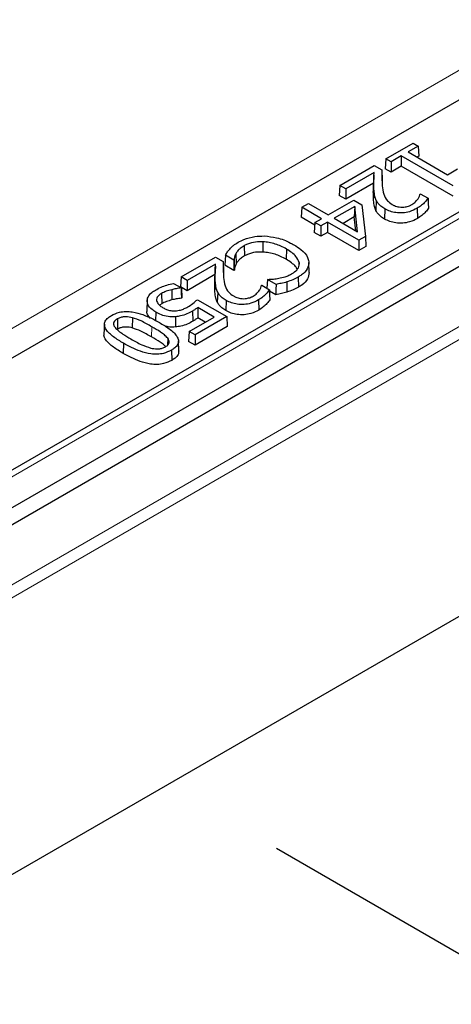
# Model space of a CAD drawing. Units: millimetres. Extents: x 0 to 420, y 0 to 297.
# Drawn here: x 313 to 321, y 122 to 139 of the extents above; entities that cross this region are included whole.
import ezdxf

# ---------------------------------------------------------------- set-up
doc = ezdxf.new("R2010")
doc.units = ezdxf.units.MM

msp = doc.modelspace()

# ---------------------------------------------------------------- linework, layer by layer
at = {"color": 8, "linetype": 'Continuous', "lineweight": 18}
for p, q in [((302.4203, 123.4701), (343.8488, 147.3863)), ((344.0505, 147.2769), (302.4203, 123.2443)), ((304.3293, 129.0554), (322.1537, 139.3452)), ((324.4022, 138.0472), (306.5778, 127.7574)), ((319.1913, 136.3914), (319.1838, 136.2163)), ((316.4166, 134.7896), (316.4091, 134.6144)), ((315.3068, 134.0077), (315.3015, 133.8297))]:
    msp.add_line(p, q, dxfattribs=at)
at = {"color": 7, "linetype": 'Continuous', "lineweight": 25}
for p, q in [((302.9252, 124.8183), (341.5134, 147.0948)), ((302.4203, 118.4031), (344.5435, 142.7203)), ((331.5131, 141.6133), (305.3485, 126.5088)), ((322.4012, 138.9691), (304.5768, 128.6793)), ((324.2237, 138.0648), (306.3993, 127.775)), ((319.398, 136.9459), (319.8733, 137.2203)), ((319.965, 137.1673), (319.786, 137.064)), ((319.8733, 137.2203), (319.965, 137.1673)), ((319.965, 137.1673), (319.9756, 136.9924)), ((319.398, 136.9459), (319.3874, 136.7709)), ((319.4897, 136.8929), (319.398, 136.9459)), ((319.6687, 136.9963), (319.4897, 136.8929)), ((319.4897, 136.8929), (319.4897, 136.7119)), ((320.5766, 136.4722), (319.6687, 136.9963)), ((319.6687, 136.9963), (319.6687, 136.8152)), ((319.786, 137.064), (320.4743, 136.6667)), ((319.9756, 136.9924), (319.9429, 136.9735)), ((318.5925, 136.4808), (319.1956, 136.8291)), ((319.1956, 136.8291), (319.3288, 136.7522)), ((319.3288, 136.7522), (319.3363, 136.579)), ((319.4897, 136.7119), (319.3874, 136.7709)), ((319.6687, 136.8152), (319.4897, 136.7119)), ((320.5766, 136.2911), (319.6687, 136.8152)), ((320.4743, 136.6667), (320.6533, 136.77)), ((319.1927, 136.7067), (318.6969, 136.4205)), ((319.1908, 136.6674), (319.1833, 136.4926)), ((318.5925, 136.4808), (318.5819, 136.3059)), ((318.6969, 136.4205), (318.5925, 136.4808)), ((319.1845, 136.5209), (318.6969, 136.2394)), ((318.6969, 136.4205), (318.6969, 136.2394)), ((318.3901, 135.9654), (318.8376, 136.2238)), ((318.6969, 136.2394), (318.5819, 136.3059)), ((318.8376, 136.2238), (318.979, 136.1422)), ((319.2316, 136.2149), (319.2244, 136.0388)), ((320.001, 136.3344), (320.0012, 136.3345)), ((320.0012, 136.3345), (320.1362, 136.2566)), ((317.9275, 136.097), (317.917, 135.922)), ((317.9275, 136.097), (318.0448, 136.1647)), ((318.2728, 135.8977), (317.9275, 136.097)), ((318.0448, 136.1647), (318.3901, 135.9654)), ((318.853, 136.112), (318.4946, 135.9051)), ((318.853, 136.112), (318.8466, 135.9272)), ((318.9031, 135.6692), (318.853, 136.112)), ((318.979, 136.1422), (319.0419, 135.5862)), ((319.3813, 136.0697), (319.376, 135.8917)), ((319.9462, 136.0787), (319.9514, 135.9007)), ((318.1549, 135.7847), (317.917, 135.922)), ((318.1577, 135.8313), (318.2728, 135.8977)), ((318.4946, 135.9051), (318.9031, 135.6692)), ((318.8466, 135.9272), (318.6514, 135.8145)), ((318.8739, 135.6861), (318.8466, 135.9272)), ((318.1577, 135.8313), (318.1471, 135.6563)), ((318.2622, 135.7709), (318.1577, 135.8313)), ((318.3773, 135.8374), (318.2622, 135.7709)), ((318.2622, 135.7709), (318.2622, 135.5899)), ((318.9271, 135.52), (318.3773, 135.8374)), ((318.3773, 135.8374), (318.3773, 135.6563)), ((318.2622, 135.5899), (318.1471, 135.6563)), ((318.3773, 135.6563), (318.2622, 135.5899)), ((318.9271, 135.3389), (318.3773, 135.6563)), ((319.0419, 135.5862), (318.9271, 135.52)), ((318.9271, 135.52), (318.9271, 135.3389)), ((319.0419, 135.5862), (319.0496, 135.4096)), ((316.9207, 135.4247), (316.926, 135.2466)), ((317.2494, 135.4934), (317.2487, 135.3141)), ((317.6583, 135.3666), (317.653, 135.1886)), ((319.0496, 135.4096), (318.9271, 135.3389)), ((315.8177, 134.879), (316.4209, 135.2272)), ((316.4209, 135.2272), (316.554, 135.1504)), ((316.7406, 135.173), (316.5918, 135.2589)), ((316.7434, 135.1746), (316.7406, 135.173)), ((316.7406, 135.173), (316.7406, 134.9919)), ((316.7718, 135.2814), (316.7789, 135.1052)), ((316.418, 135.1049), (315.9222, 134.8187)), ((316.4161, 135.0656), (316.4086, 134.8907)), ((316.554, 135.1504), (316.5616, 134.9772)), ((316.7406, 134.9919), (316.5831, 135.0828)), ((317.8812, 135.1325), (317.8799, 135.0996)), ((318.0597, 134.9538), (318.0522, 135.1288)), ((315.8177, 134.879), (315.8071, 134.7041)), ((315.9222, 134.8187), (315.8177, 134.879)), ((316.4098, 134.9191), (315.9222, 134.6376)), ((316.7508, 134.9978), (316.7406, 134.9919)), ((317.3266, 134.8347), (317.3172, 134.6803)), ((317.3266, 134.8347), (317.3301, 134.8368)), ((317.4771, 134.7478), (317.3266, 134.8347)), ((317.8659, 134.8778), (317.8712, 134.6998)), ((315.6545, 134.6563), (315.6575, 134.4774)), ((315.6849, 134.7663), (315.8221, 134.6871)), ((315.9222, 134.6376), (315.8071, 134.7041)), ((315.8221, 134.6871), (315.8198, 134.6858)), ((315.8221, 134.6871), (315.8327, 134.5121)), ((315.9222, 134.8187), (315.9222, 134.6376)), ((317.2263, 134.7326), (317.2265, 134.7327)), ((317.2265, 134.7327), (317.3615, 134.6547)), ((317.6639, 134.7909), (317.6674, 134.6121)), ((315.4734, 134.5891), (315.4787, 134.4111)), ((315.8327, 134.5121), (315.8233, 134.5067)), ((316.4569, 134.6131), (316.4497, 134.4369)), ((317.475, 134.568), (317.3626, 134.6329)), ((315.2228, 134.4522), (315.2154, 134.2771)), ((315.223, 134.4726), (315.2155, 134.2978)), ((315.4787, 134.4111), (315.4419, 134.3855)), ((316.1026, 134.4809), (316.6149, 134.1852)), ((316.3931, 134.1778), (316.108, 134.3424)), ((316.108, 134.3424), (316.1086, 134.1609)), ((316.6066, 134.4679), (316.6013, 134.2899)), ((317.1714, 134.4769), (317.1767, 134.2989)), ((314.7022, 134.1439), (314.7075, 133.9659)), ((314.9653, 134.1659), (314.9622, 133.987)), ((315.3765, 134.2627), (315.3721, 134.1135)), ((315.72, 134.1833), (315.721, 134.0041)), ((315.9584, 133.9268), (316.3931, 134.1778)), ((316.016, 134.2823), (316.0213, 134.1043)), ((316.6149, 134.1852), (316.0629, 133.8665)), ((316.2363, 134.0872), (316.1086, 134.1609)), ((316.6149, 134.1852), (316.6255, 134.0102)), ((314.475, 134.0517), (314.4675, 133.8768)), ((316.6255, 134.0102), (316.0629, 133.6854)), ((315.5834, 133.8082), (315.5787, 133.6859)), ((315.9584, 133.9268), (315.9478, 133.7518)), ((316.0629, 133.8665), (315.9584, 133.9268)), ((316.0629, 133.8665), (316.0629, 133.6854)), ((314.8093, 133.7191), (314.804, 133.5411)), ((315.7789, 133.5853), (315.7714, 133.7601)), ((316.0629, 133.6854), (315.9478, 133.7518)), ((315.6484, 133.5977), (315.6537, 133.4197)), ((317.4848, 124.8889), (322.2145, 122.1585))]:
    msp.add_line(p, q, dxfattribs=at)
at = {"color": 7, "linetype": 'Continuous', "lineweight": 25, "flags": 128}
for points in [[(320.1362, 136.2566), (320.1405, 136.1696), (320.1448, 136.0827)], [(316.5918, 135.2589), (316.5875, 135.1709), (316.5831, 135.0828)], [(316.7434, 135.1746), (316.7471, 135.0862), (316.7508, 134.9978)], [(315.8198, 134.6858), (315.8214, 134.6078), (315.8233, 134.5067)], [(317.3615, 134.6547), (317.3658, 134.5678), (317.3701, 134.4809)], [(317.4771, 134.7478), (317.4761, 134.6579), (317.475, 134.568)]]:
    msp.add_lwpolyline(points, dxfattribs=at)
at = {"color": 7, "linetype": 'Continuous', "lineweight": 25}
for points, knots in [([(319.3288, 136.7522), (319.3283, 136.7274), (319.3274, 136.6779), (319.3268, 136.585), (319.3324, 136.517), (319.336, 136.4737)], [0, 0, 0, 0, 0.2665524, 0.5331105, 1, 1, 1, 1]), ([(319.1913, 136.3914), (319.1895, 136.4177), (319.1859, 136.4701), (319.1867, 136.5489), (319.1891, 136.6278), (319.1915, 136.6804), (319.1927, 136.7067)], [0, 0, 0, 0, 0.2496737, 0.4993547, 0.7496712, 1, 1, 1, 1]), ([(319.3363, 136.579), (319.3357, 136.5542), (319.335, 136.5239), (319.3351, 136.4935), (319.3351, 136.4879)], [0, 0, 0, 0, 0.8155899, 1, 1, 1, 1]), ([(319.1838, 136.2163), (319.1814, 136.267), (319.1776, 136.3432), (319.1811, 136.4353), (319.1828, 136.4766), (319.1835, 136.4926)], [0, 0, 0, 0, 0.55095527, 0.82691365, 1, 1, 1, 1]), ([(319.2316, 136.2149), (319.222, 136.2391), (319.2057, 136.2802), (319.1963, 136.3395), (319.193, 136.3741), (319.1913, 136.3914)], [0, 0, 0, 0, 0.416831, 0.7081322, 1, 1, 1, 1]), ([(319.336, 136.4737), (319.3424, 136.4245), (319.3539, 136.3359), (319.4023, 136.2198), (319.4769, 136.1682), (319.507, 136.1474)], [0, 0, 0, 0, 0.4270196, 0.7684325, 1, 1, 1, 1]), ([(319.2244, 136.0388), (319.2148, 136.0629), (319.1984, 136.1042), (319.1889, 136.1638), (319.1855, 136.1988), (319.1838, 136.2163)], [0, 0, 0, 0, 0.4145846, 0.7070026, 1, 1, 1, 1]), ([(319.3813, 136.0697), (319.3573, 136.0849), (319.3122, 136.1133), (319.2625, 136.163), (319.242, 136.1974), (319.2316, 136.2149)], [0, 0, 0, 0, 0.3605674, 0.6759057, 1, 1, 1, 1]), ([(319.8547, 136.1466), (319.8665, 136.154), (319.8902, 136.1689), (319.928, 136.2024), (319.9492, 136.2294), (319.9632, 136.2473)], [0, 0, 0, 0, 0.2536936, 0.5078644, 1, 1, 1, 1]), ([(320.1362, 136.2566), (320.1193, 136.2337), (320.0872, 136.1902), (320.0247, 136.1297), (319.9725, 136.0958), (319.9462, 136.0787)], [0, 0, 0, 0, 0.3543623, 0.6741903, 1, 1, 1, 1]), ([(319.9632, 136.2473), (319.9679, 136.2545), (319.9774, 136.269), (319.9901, 136.2981), (319.9967, 136.32), (320.001, 136.3344)], [0, 0, 0, 0, 0.2573288, 0.5149119, 1, 1, 1, 1]), ([(319.376, 135.8917), (319.3516, 135.9071), (319.3059, 135.9359), (319.2556, 135.9862), (319.2349, 136.0211), (319.2244, 136.0388)], [0, 0, 0, 0, 0.3611392, 0.6762041, 1, 1, 1, 1]), ([(319.9462, 136.0787), (319.9031, 136.0568), (319.8295, 136.0195), (319.6951, 135.9956), (319.5756, 135.9993), (319.4666, 136.0256), (319.4101, 136.0548), (319.3813, 136.0697)], [0, 0, 0, 0, 0.2669439, 0.45575, 0.6451215, 0.8190855, 1, 1, 1, 1]), ([(319.507, 136.1474), (319.521, 136.1399), (319.5566, 136.1211), (319.6195, 136.1026), (319.6688, 136.1006), (319.6887, 136.0998)], [0, 0, 0, 0, 0.2798401, 0.7091047, 1, 1, 1, 1]), ([(319.6887, 136.0998), (319.704, 136.1009), (319.747, 136.104), (319.8051, 136.1206), (319.8402, 136.139), (319.8547, 136.1466)], [0, 0, 0, 0, 0.246239, 0.6876856, 1, 1, 1, 1]), ([(320.1448, 136.0827), (320.1282, 136.0598), (320.0961, 136.0155), (320.0325, 135.9535), (319.9786, 135.9184), (319.9514, 135.9007)], [0, 0, 0, 0, 0.3465952, 0.6701797, 1, 1, 1, 1]), ([(319.9514, 135.9007), (319.9077, 135.8785), (319.8328, 135.8405), (319.6959, 135.8163), (319.5739, 135.82), (319.4628, 135.8469), (319.4052, 135.8766), (319.376, 135.8917)], [0, 0, 0, 0, 0.2659734, 0.4552793, 0.6451369, 0.8198717, 1, 1, 1, 1]), ([(316.8171, 135.4855), (316.8489, 135.5022), (316.9333, 135.5464), (317.0904, 135.5912), (317.2168, 135.5939), (317.2717, 135.5951)], [0, 0, 0, 0, 0.25469821, 0.67650505, 1, 1, 1, 1]), ([(317.2717, 135.5951), (317.3443, 135.5878), (317.5146, 135.5705), (317.6809, 135.5016), (317.7704, 135.4517), (317.7892, 135.4413)], [0, 0, 0, 0, 0.369684, 0.8676115, 1, 1, 1, 1]), ([(316.5918, 135.2589), (316.5979, 135.2682), (316.6099, 135.2869), (316.6309, 135.3237), (316.6531, 135.3494), (316.6675, 135.3662)], [0, 0, 0, 0, 0.2582827, 0.5165619, 1, 1, 1, 1]), ([(316.6675, 135.3662), (316.6776, 135.3771), (316.6979, 135.3989), (316.7428, 135.4411), (316.7874, 135.4678), (316.8171, 135.4855)], [0, 0, 0, 0, 0.2508954, 0.5020004, 1, 1, 1, 1]), ([(316.9207, 135.4247), (316.897, 135.4097), (316.8525, 135.3817), (316.8033, 135.3326), (316.7823, 135.2986), (316.7718, 135.2814)], [0, 0, 0, 0, 0.3592063, 0.6755636, 1, 1, 1, 1]), ([(317.2494, 135.4934), (317.2058, 135.4936), (317.1103, 135.4941), (316.9963, 135.464), (316.9393, 135.4344), (316.9207, 135.4247)], [0, 0, 0, 0, 0.3603221, 0.7912468, 1, 1, 1, 1]), ([(317.6583, 135.3666), (317.6271, 135.3836), (317.5392, 135.4315), (317.3983, 135.4786), (317.2852, 135.4898), (317.2494, 135.4934)], [0, 0, 0, 0, 0.2727396, 0.769835, 1, 1, 1, 1]), ([(317.8812, 135.1325), (317.8668, 135.1678), (317.8416, 135.2295), (317.7548, 135.3064), (317.6908, 135.3463), (317.6583, 135.3666)], [0, 0, 0, 0, 0.39775371, 0.69464244, 1, 1, 1, 1]), ([(317.7892, 135.4413), (317.8322, 135.4145), (317.9353, 135.3504), (318.0282, 135.2468), (318.0456, 135.1708), (318.0513, 135.1456)], [0, 0, 0, 0, 0.3231514, 0.7754391, 1, 1, 1, 1]), ([(316.7718, 135.2814), (316.7675, 135.2723), (316.7589, 135.2542), (316.7477, 135.2186), (316.7451, 135.1919), (316.7434, 135.1746)], [0, 0, 0, 0, 0.26026646, 0.52077702, 1, 1, 1, 1]), ([(316.926, 135.2466), (316.9026, 135.2319), (316.8587, 135.2042), (316.8101, 135.1558), (316.7894, 135.1222), (316.7789, 135.1052)], [0, 0, 0, 0, 0.3584886, 0.6751931, 1, 1, 1, 1]), ([(317.2487, 135.3141), (317.2051, 135.3143), (317.1106, 135.3147), (316.999, 135.2848), (316.9438, 135.2559), (316.926, 135.2466)], [0, 0, 0, 0, 0.3671105, 0.7960272, 1, 1, 1, 1]), ([(317.653, 135.1886), (317.6219, 135.2056), (317.5347, 135.2531), (317.3952, 135.2995), (317.2838, 135.3106), (317.2487, 135.3141)], [0, 0, 0, 0, 0.2757287, 0.7713312, 1, 1, 1, 1]), ([(317.8449, 135.0115), (317.8377, 135.0276), (317.819, 135.0696), (317.7479, 135.1287), (317.685, 135.1684), (317.653, 135.1886)], [0, 0, 0, 0, 0.234612, 0.6119303, 1, 1, 1, 1]), ([(316.4166, 134.7896), (316.4148, 134.8159), (316.4112, 134.8683), (316.4119, 134.9471), (316.4144, 135.026), (316.4168, 135.0786), (316.418, 135.1049)], [0, 0, 0, 0, 0.2496737, 0.4993547, 0.7496712, 1, 1, 1, 1]), ([(316.554, 135.1504), (316.5536, 135.1256), (316.5527, 135.0761), (316.552, 134.9832), (316.5577, 134.9152), (316.5613, 134.8719)], [0, 0, 0, 0, 0.2665524, 0.5331105, 1, 1, 1, 1]), ([(316.7789, 135.1052), (316.7746, 135.0961), (316.7661, 135.078), (316.755, 135.0422), (316.7524, 135.0153), (316.7508, 134.9978)], [0, 0, 0, 0, 0.25876475, 0.51777866, 1, 1, 1, 1]), ([(317.7624, 134.9387), (317.7903, 134.9581), (317.8508, 135), (317.8856, 135.0707), (317.8824, 135.1163), (317.8812, 135.1325)], [0, 0, 0, 0, 0.353956, 0.7694185, 1, 1, 1, 1]), ([(318.0513, 135.1456), (318.048, 135.1028), (318.0414, 135.0201), (317.9528, 134.9313), (317.886, 134.8902), (317.8659, 134.8778)], [0, 0, 0, 0, 0.42823463, 0.82825647, 1, 1, 1, 1]), ([(316.4091, 134.6144), (316.4066, 134.6652), (316.4029, 134.7413), (316.4064, 134.8335), (316.4081, 134.8748), (316.4088, 134.8907)], [0, 0, 0, 0, 0.55095527, 0.82691365, 1, 1, 1, 1]), ([(316.5616, 134.9772), (316.561, 134.9524), (316.5603, 134.9221), (316.5604, 134.8917), (316.5604, 134.8861)], [0, 0, 0, 0, 0.81558987, 1, 1, 1, 1]), ([(316.5613, 134.8719), (316.5677, 134.8226), (316.5792, 134.7341), (316.6276, 134.618), (316.7021, 134.5664), (316.7322, 134.5456)], [0, 0, 0, 0, 0.4270196, 0.7684325, 1, 1, 1, 1]), ([(317.3301, 134.8368), (317.3469, 134.8376), (317.3804, 134.8392), (317.4457, 134.8431), (317.4929, 134.8504), (317.5238, 134.8552)], [0, 0, 0, 0, 0.2565762, 0.5131883, 1, 1, 1, 1]), ([(317.5238, 134.8552), (317.5618, 134.8634), (317.6245, 134.8771), (317.704, 134.9067), (317.7428, 134.928), (317.7624, 134.9387)], [0, 0, 0, 0, 0.4305454, 0.7119961, 1, 1, 1, 1]), ([(317.8659, 134.8778), (317.8506, 134.8693), (317.8199, 134.8522), (317.7538, 134.8219), (317.6997, 134.8033), (317.6639, 134.7909)], [0, 0, 0, 0, 0.25273825, 0.50571764, 1, 1, 1, 1]), ([(318.0551, 134.9541), (318.0518, 134.9165), (318.0449, 134.8384), (317.9589, 134.7538), (317.8914, 134.7122), (317.8712, 134.6998)], [0, 0, 0, 0, 0.3948517, 0.8192212, 1, 1, 1, 1]), ([(315.3691, 134.6496), (315.4008, 134.6663), (315.4628, 134.6991), (315.5691, 134.739), (315.646, 134.7572), (315.6849, 134.7663)], [0, 0, 0, 0, 0.3410868, 0.6669238, 1, 1, 1, 1]), ([(315.6545, 134.6563), (315.6379, 134.6518), (315.6048, 134.6428), (315.5403, 134.6237), (315.5, 134.6028), (315.4734, 134.5891)], [0, 0, 0, 0, 0.254132, 0.5084222, 1, 1, 1, 1]), ([(315.8198, 134.6858), (315.8045, 134.6842), (315.7738, 134.6811), (315.7183, 134.6713), (315.6792, 134.6621), (315.6545, 134.6563)], [0, 0, 0, 0, 0.2695477, 0.5389219, 1, 1, 1, 1]), ([(316.4569, 134.6131), (316.4473, 134.6373), (316.431, 134.6784), (316.4216, 134.7377), (316.4183, 134.7723), (316.4166, 134.7896)], [0, 0, 0, 0, 0.416831, 0.7081322, 1, 1, 1, 1]), ([(317.3615, 134.6547), (317.3446, 134.6319), (317.3125, 134.5884), (317.25, 134.5279), (317.1978, 134.494), (317.1714, 134.4769)], [0, 0, 0, 0, 0.3543623, 0.6741903, 1, 1, 1, 1]), ([(317.1885, 134.6455), (317.1932, 134.6527), (317.2027, 134.6671), (317.2154, 134.6963), (317.222, 134.7182), (317.2263, 134.7326)], [0, 0, 0, 0, 0.2573288, 0.5149119, 1, 1, 1, 1]), ([(317.6639, 134.7909), (317.6484, 134.7864), (317.6176, 134.7773), (317.5554, 134.7626), (317.508, 134.7537), (317.4771, 134.7478)], [0, 0, 0, 0, 0.2577494, 0.5156048, 1, 1, 1, 1]), ([(317.8712, 134.6998), (317.8559, 134.6912), (317.8253, 134.6742), (317.7586, 134.6436), (317.7038, 134.6247), (317.6674, 134.6121)], [0, 0, 0, 0, 0.250545, 0.5013278, 1, 1, 1, 1]), ([(315.2228, 134.4522), (315.2256, 134.4773), (315.2317, 134.5314), (315.2898, 134.5994), (315.3463, 134.6351), (315.3691, 134.6496)], [0, 0, 0, 0, 0.3405738, 0.7340588, 1, 1, 1, 1]), ([(315.4734, 134.5891), (315.46, 134.5805), (315.4238, 134.557), (315.3884, 134.5142), (315.3888, 134.4802), (315.3889, 134.4662)], [0, 0, 0, 0, 0.2561931, 0.6934542, 1, 1, 1, 1]), ([(315.8233, 134.5067), (315.808, 134.5052), (315.7772, 134.5021), (315.7216, 134.4925), (315.6823, 134.4832), (315.6575, 134.4774)], [0, 0, 0, 0, 0.2689243, 0.5377239, 1, 1, 1, 1]), ([(316.4497, 134.4369), (316.4401, 134.4611), (316.4237, 134.5024), (316.4142, 134.562), (316.4108, 134.597), (316.4091, 134.6144)], [0, 0, 0, 0, 0.4145846, 0.7070026, 1, 1, 1, 1]), ([(316.6066, 134.4679), (316.5825, 134.4831), (316.5374, 134.5115), (316.4877, 134.5612), (316.4673, 134.5956), (316.4569, 134.6131)], [0, 0, 0, 0, 0.3605674, 0.6759057, 1, 1, 1, 1]), ([(316.7322, 134.5456), (316.7463, 134.5381), (316.7819, 134.5193), (316.8448, 134.5008), (316.894, 134.4988), (316.9139, 134.498)], [0, 0, 0, 0, 0.2798401, 0.7091047, 1, 1, 1, 1]), ([(316.9139, 134.498), (316.9293, 134.4991), (316.9723, 134.5022), (317.0304, 134.5188), (317.0655, 134.5372), (317.08, 134.5448)], [0, 0, 0, 0, 0.246239, 0.6876856, 1, 1, 1, 1]), ([(317.08, 134.5448), (317.0918, 134.5522), (317.1155, 134.5671), (317.1532, 134.6006), (317.1745, 134.6276), (317.1885, 134.6455)], [0, 0, 0, 0, 0.25369358, 0.50786442, 1, 1, 1, 1]), ([(317.6674, 134.6121), (317.652, 134.6076), (317.6211, 134.5986), (317.5571, 134.5834), (317.5078, 134.5741), (317.475, 134.568)], [0, 0, 0, 0, 0.2503584, 0.5008209, 1, 1, 1, 1]), ([(315.3765, 134.2627), (315.3535, 134.2774), (315.2908, 134.3173), (315.2357, 134.3838), (315.2261, 134.435), (315.2228, 134.4522)], [0, 0, 0, 0, 0.2778537, 0.7568735, 1, 1, 1, 1]), ([(315.3889, 134.4662), (315.3924, 134.454), (315.402, 134.4209), (315.4438, 134.3765), (315.4873, 134.3497), (315.5058, 134.3383)], [0, 0, 0, 0, 0.2517963, 0.6812695, 1, 1, 1, 1]), ([(315.6575, 134.4774), (315.6409, 134.4729), (315.6078, 134.4639), (315.5442, 134.445), (315.5046, 134.4245), (315.4787, 134.4111)], [0, 0, 0, 0, 0.2574095, 0.5149864, 1, 1, 1, 1]), ([(315.5058, 134.3383), (315.5246, 134.3281), (315.5625, 134.3077), (315.6344, 134.2861), (315.6879, 134.2856), (315.715, 134.2853)], [0, 0, 0, 0, 0.3278327, 0.6590287, 1, 1, 1, 1]), ([(315.715, 134.2853), (315.7467, 134.2889), (315.8043, 134.2952), (315.8748, 134.3238), (315.9134, 134.3445), (315.9329, 134.355)], [0, 0, 0, 0, 0.3769752, 0.6841346, 1, 1, 1, 1]), ([(315.9329, 134.355), (315.9639, 134.3746), (316.0263, 134.414), (316.0771, 134.4585), (316.1026, 134.4809)], [0, 0, 0, 0, 0.49726524, 1, 1, 1, 1]), ([(316.108, 134.3424), (316.1012, 134.3374), (316.0874, 134.3276), (316.066, 134.3132), (316.0423, 134.298), (316.0254, 134.2879), (316.016, 134.2823)], [0, 0, 0, 0, 0.23668158, 0.47339879, 0.7100903, 1, 1, 1, 1]), ([(316.6013, 134.2899), (316.5769, 134.3053), (316.5312, 134.334), (316.4809, 134.3844), (316.4602, 134.4193), (316.4497, 134.4369)], [0, 0, 0, 0, 0.3611392, 0.6762041, 1, 1, 1, 1]), ([(317.1714, 134.4769), (317.1283, 134.455), (317.0547, 134.4177), (316.9203, 134.3938), (316.8009, 134.3975), (316.6919, 134.4238), (316.6354, 134.453), (316.6066, 134.4679)], [0, 0, 0, 0, 0.2669439, 0.45575, 0.6451215, 0.8190855, 1, 1, 1, 1]), ([(317.3701, 134.4809), (317.3535, 134.458), (317.3213, 134.4137), (317.2578, 134.3517), (317.2039, 134.3166), (317.1767, 134.2989)], [0, 0, 0, 0, 0.3465952, 0.6701797, 1, 1, 1, 1]), ([(314.8093, 133.7191), (314.7502, 133.7551), (314.6317, 133.8272), (314.5133, 133.9335), (314.4682, 134.0313), (314.4815, 134.1049), (314.5323, 134.1632), (314.5781, 134.1919), (314.5977, 134.2043)], [0, 0, 0, 0, 0.2632532, 0.5281232, 0.6600874, 0.7932859, 0.9111979, 1, 1, 1, 1]), ([(314.5977, 134.2043), (314.6422, 134.2259), (314.7164, 134.262), (314.8507, 134.2787), (314.994, 134.2681), (315.2041, 134.2084), (315.3449, 134.1324), (315.4368, 134.0828)], [0, 0, 0, 0, 0.17611968, 0.29323644, 0.41006749, 0.61467128, 1, 1, 1, 1]), ([(314.7022, 134.1439), (314.6848, 134.1324), (314.6537, 134.1117), (314.6336, 134.0733), (314.6363, 134.0335), (314.6536, 134.0082), (314.6633, 133.9941)], [0, 0, 0, 0, 0.2793462, 0.5007822, 0.7214562, 1, 1, 1, 1]), ([(314.9653, 134.1659), (314.9285, 134.1738), (314.8716, 134.1859), (314.7897, 134.1793), (314.7391, 134.1636), (314.7129, 134.1496), (314.7022, 134.1439)], [0, 0, 0, 0, 0.4057999, 0.6263526, 0.8468599, 1, 1, 1, 1]), ([(315.3068, 134.0077), (315.2761, 134.025), (315.2147, 134.0595), (315.1079, 134.1179), (315.018, 134.1482), (314.9653, 134.1659)], [0, 0, 0, 0, 0.2927273, 0.5855386, 1, 1, 1, 1]), ([(315.2847, 134.1549), (315.2624, 134.1776), (315.2249, 134.2159), (315.2181, 134.2594), (315.2154, 134.2771)], [0, 0, 0, 0, 0.59374682, 1, 1, 1, 1]), ([(315.72, 134.1833), (315.6761, 134.1823), (315.5886, 134.1803), (315.4688, 134.2132), (315.4069, 134.2464), (315.3765, 134.2627)], [0, 0, 0, 0, 0.3393015, 0.6762186, 1, 1, 1, 1]), ([(316.016, 134.2823), (315.9849, 134.2653), (315.9225, 134.2311), (315.8217, 134.1948), (315.7495, 134.1867), (315.72, 134.1833)], [0, 0, 0, 0, 0.3698457, 0.7422108, 1, 1, 1, 1]), ([(316.1086, 134.1609), (316.1017, 134.156), (316.0879, 134.1462), (316.0591, 134.1271), (316.0364, 134.1134), (316.0213, 134.1043)], [0, 0, 0, 0, 0.2502664, 0.5005633, 1, 1, 1, 1]), ([(317.1767, 134.2989), (317.133, 134.2767), (317.0581, 134.2387), (316.9212, 134.2145), (316.7992, 134.2182), (316.688, 134.2451), (316.6305, 134.2748), (316.6013, 134.2899)], [0, 0, 0, 0, 0.26597341, 0.45527927, 0.64513692, 0.81987168, 1, 1, 1, 1]), ([(314.6633, 133.9941), (314.6829, 133.9737), (314.7219, 133.9329), (314.8173, 133.867), (314.8923, 133.8223), (314.9393, 133.7942)], [0, 0, 0, 0, 0.2721827, 0.5437984, 1, 1, 1, 1]), ([(314.9622, 133.987), (314.9266, 133.9947), (314.8717, 134.0064), (314.7926, 134.0003), (314.7435, 133.9851), (314.7181, 133.9715), (314.7075, 133.9659)], [0, 0, 0, 0, 0.4055029, 0.6245856, 0.8436577, 1, 1, 1, 1]), ([(315.3015, 133.8297), (315.2708, 133.847), (315.2094, 133.8815), (315.1032, 133.9395), (315.0141, 133.9695), (314.9622, 133.987)], [0, 0, 0, 0, 0.2945094, 0.5891047, 1, 1, 1, 1]), ([(315.5834, 133.8082), (315.5653, 133.8274), (315.5292, 133.8658), (315.4339, 133.9318), (315.3572, 133.9776), (315.3068, 134.0077)], [0, 0, 0, 0, 0.2551911, 0.5098399, 1, 1, 1, 1]), ([(315.4368, 134.0828), (315.4959, 134.0468), (315.6143, 133.9747), (315.7334, 133.8688), (315.7782, 133.7711), (315.7651, 133.6976), (315.7142, 133.6391), (315.6683, 133.6102), (315.6484, 133.5977)], [0, 0, 0, 0, 0.2631204, 0.5278362, 0.6594074, 0.7921073, 0.9102003, 1, 1, 1, 1]), ([(315.721, 134.0041), (315.6765, 134.002), (315.6095, 133.9989), (315.5505, 134.0162), (315.5307, 134.022)], [0, 0, 0, 0, 0.6644839, 1, 1, 1, 1]), ([(316.0213, 134.1043), (315.9902, 134.0873), (315.9278, 134.0531), (315.8259, 134.0161), (315.7522, 134.0076), (315.721, 134.0041)], [0, 0, 0, 0, 0.3647814, 0.7319005, 1, 1, 1, 1]), ([(314.804, 133.5411), (314.7444, 133.5771), (314.625, 133.6492), (314.512, 133.7556), (314.4633, 133.8367), (314.471, 133.8693), (314.4727, 133.8765)], [0, 0, 0, 0, 0.3752065, 0.7526477, 0.9451171, 1, 1, 1, 1]), ([(314.9393, 133.7942), (314.97, 133.777), (315.0314, 133.7424), (315.1415, 133.6847), (315.2324, 133.6536), (315.2862, 133.6352)], [0, 0, 0, 0, 0.28943718, 0.57895361, 1, 1, 1, 1]), ([(315.547, 133.6605), (315.5382, 133.6696), (315.5112, 133.6975), (315.4275, 133.7538), (315.3515, 133.7995), (315.3015, 133.8297)], [0, 0, 0, 0, 0.1407388, 0.433157, 1, 1, 1, 1]), ([(315.5439, 133.658), (315.5625, 133.6705), (315.5949, 133.6922), (315.6129, 133.7325), (315.6084, 133.771), (315.5921, 133.7952), (315.5834, 133.8082)], [0, 0, 0, 0, 0.2986643, 0.522628, 0.7457755, 1, 1, 1, 1]), ([(315.6484, 133.5977), (315.6049, 133.5764), (315.532, 133.5407), (315.3995, 133.5241), (315.2572, 133.5338), (315.0446, 133.5923), (314.9026, 133.6688), (314.8093, 133.7191)], [0, 0, 0, 0, 0.1727579, 0.2890971, 0.405134, 0.6087631, 1, 1, 1, 1]), ([(315.2862, 133.6352), (315.3228, 133.6277), (315.3797, 133.6161), (315.4613, 133.6236), (315.51, 133.6396), (315.5347, 133.653), (315.5439, 133.658)], [0, 0, 0, 0, 0.4091871, 0.6365002, 0.8634112, 1, 1, 1, 1]), ([(315.6537, 133.4197), (315.6092, 133.3979), (315.5348, 133.3616), (315.3994, 133.3447), (315.2543, 133.3547), (315.0401, 133.4139), (314.8973, 133.4908), (314.804, 133.5411)], [0, 0, 0, 0, 0.1742143, 0.2916885, 0.4088592, 0.6136091, 1, 1, 1, 1]), ([(315.7755, 133.5855), (315.7745, 133.5638), (315.7726, 133.519), (315.7211, 133.4625), (315.6741, 133.4326), (315.6537, 133.4197)], [0, 0, 0, 0, 0.3473729, 0.7160889, 1, 1, 1, 1])]:
    msp.add_open_spline(points, degree=3, knots=knots, dxfattribs=at)

doc.saveas('drawing.dxf')
